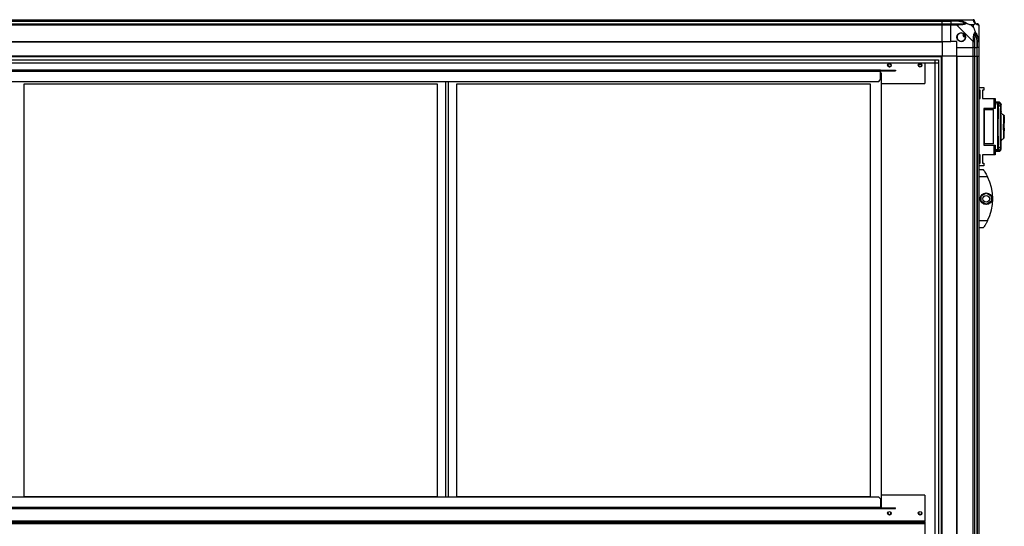
# Model space of a CAD drawing. Units: millimetres. Extents: x 599 to 14535, y 597 to 10390.
# Drawn here: x 9394 to 10741, y 6175 to 6868 of the extents above; entities that cross this region are included whole.
import ezdxf

# ---------------------------------------------------------------- set-up
doc = ezdxf.new("R2010")
doc.units = ezdxf.units.MM

msp = doc.modelspace()

# ---------------------------------------------------------------- linework, layer by layer
at = {"linetype": 'Continuous', "lineweight": 25}
for p, q in [((8115.6, 6868.4), (10655.6, 6868.4)), ((10655.6, 6868.4), (10655.6, 6866.4)), ((10655.6, 6868.4), (10667.6, 6868.4)), ((10667.6, 6868.4), (10675.7, 6868.4)), ((10667.6, 6866.4), (10667.6, 6868.4)), ((10675.7, 6868.4), (10697.9, 6868.4)), ((10655.6, 6866.4), (8115.6, 6866.4)), ((8115.6, 6866.2), (10655.6, 6866.2)), ((8115.6, 6862.7), (10655.6, 6862.7)), ((10655.6, 6860.7), (8115.6, 6860.7)), ((10655.6, 6866.2), (10655.6, 6866.4)), ((10667.6, 6866.4), (10655.6, 6866.4)), ((10655.6, 6862.7), (10655.6, 6866.2)), ((10655.6, 6866.2), (10667.6, 6866.2)), ((10655.6, 6862.7), (10655.6, 6860.7)), ((10655.6, 6862.7), (10667.6, 6862.7)), ((10655.6, 6838.4), (10655.6, 6860.7)), ((10667.6, 6860.7), (10655.6, 6860.7)), ((10675.7, 6866.4), (10667.6, 6866.4)), ((10667.6, 6866.4), (10667.6, 6866.2)), ((10677.4, 6866.2), (10667.6, 6866.2)), ((10667.6, 6866.2), (10667.6, 6862.7)), ((10667.6, 6862.7), (10675.7, 6862.7)), ((10667.6, 6860.7), (10667.6, 6862.7)), ((10675.7, 6860.7), (10667.6, 6860.7)), ((10667.6, 6838.4), (10667.6, 6860.7)), ((10697.9, 6838.5), (10675.7, 6860.7)), ((10698.4, 6861.2), (10694.7, 6861.2)), ((10694.7, 6861.2), (10698.4, 6857.5)), ((10698.4, 6857.5), (10698.4, 6861.2)), ((10705.6, 6860.7), (10705.6, 6838.5)), ((10685.9, 6848.4), (10683.8, 6847.2)), ((10683.8, 6847.2), (10685.1, 6845.1)), ((10685.1, 6845.1), (10687.2, 6846.3)), ((8115.6, 6838.4), (10655.6, 6838.4)), ((8115.6, 6838.1), (10655.6, 6838.1)), ((10655.6, 6838.4), (10655.6, 6838.1)), ((10655.6, 6838.4), (10667.6, 6838.4)), ((10655.6, 6838.1), (10655.6, 6818.4)), ((10675.6, 6838.4), (10667.6, 6838.4)), ((10675.6, 6830.4), (10675.6, 6838.4)), ((10675.6, 6830.4), (10697.9, 6830.4)), ((10675.6, 6818.4), (10675.6, 6830.4)), ((10697.9, 6830.4), (10697.9, 6838.5)), ((10699.9, 6830.4), (10697.9, 6830.4)), ((10697.9, 6818.4), (10697.9, 6830.4)), ((10699.9, 6838.5), (10699.9, 6830.4)), ((10699.9, 6830.4), (10703.4, 6830.4)), ((10699.9, 6830.4), (10699.9, 6818.4)), ((10703.4, 6840.2), (10703.4, 6830.4)), ((10703.4, 6830.4), (10703.6, 6830.4)), ((10703.4, 6818.4), (10703.4, 6830.4)), ((10703.6, 6830.4), (10703.6, 6838.5)), ((10705.6, 6830.4), (10703.6, 6830.4)), ((10703.6, 6818.4), (10703.6, 6830.4)), ((10705.6, 6838.5), (10705.6, 6830.4)), ((10705.6, 6830.4), (10705.6, 6818.4)), ((10655.6, 6818.4), (8115.6, 6818.4)), ((10655.6, 6817.4), (8115.6, 6817.4)), ((8120.6, 6813.5), (10650.6, 6813.5)), ((10645.9, 5543.4), (10645.9, 6813.5)), ((10650.6, 6813.5), (10650.6, 5543.4)), ((10654.6, 5543.3), (10654.6, 6818.4)), ((10655.6, 5523.4), (10655.6, 6818.4)), ((10675.3, 6818.4), (10655.6, 6818.4)), ((10675.3, 6818.4), (10675.3, 5522.4)), ((10675.6, 6818.4), (10675.3, 6818.4)), ((10675.6, 6818.4), (10675.6, 4168.4)), ((10675.6, 6818.4), (10697.9, 6818.4)), ((10697.9, 4168.4), (10697.9, 6818.4)), ((10697.9, 6818.4), (10699.9, 6818.4)), ((10699.9, 6818.4), (10699.9, 4168.4)), ((10699.9, 6818.4), (10703.4, 6818.4)), ((10703.4, 6818.4), (10703.4, 4168.4)), ((10703.4, 6818.4), (10703.6, 6818.4)), ((10703.6, 4168.4), (10703.6, 6818.4)), ((10703.6, 6818.4), (10705.6, 6818.4)), ((10705.6, 6818.4), (10705.6, 4168.4)), ((10650.6, 6808.7), (8120.6, 6808.7)), ((10645.8, 6808.7), (8125.4, 6808.7)), ((10631.6, 6808.7), (10631.6, 6781.3)), ((10645.8, 5543.4), (10645.8, 6808.7)), ((10571.4, 6799.5), (8199.9, 6799.5)), ((10571.4, 6797.7), (8199.9, 6797.7)), ((10571.4, 6797.7), (10571.4, 6799.5)), ((10571.4, 6799.5), (10589, 6799.5)), ((10571.4, 6798.5), (10589, 6798.5)), ((10571.4, 6786.4), (10571.4, 6797.7)), ((10571.4, 6795.5), (10571.9, 6795.5)), ((10571.9, 6795.5), (10571.9, 6200.5)), ((10589, 6799.5), (10589, 6798.5)), ((10589, 6799.5), (10591.9, 6799.5)), ((10589, 6798.5), (10591.9, 6798.5)), ((10591.9, 6799.5), (10591.9, 6798.5)), ((10568.5, 6783.5), (8202.7, 6783.5)), ((9399.9, 6780.5), (9964.9, 6780.5)), ((9399.9, 6215.5), (9399.9, 6780.5)), ((9964.9, 6780.5), (9964.9, 6215.5)), ((9976.9, 6215.4), (9976.9, 6783.5)), ((9979.9, 6783.5), (9979.9, 6215.4)), ((9991.9, 6780.5), (10556.9, 6780.5)), ((9991.9, 6215.5), (9991.9, 6780.5)), ((10556.9, 6780.5), (10556.9, 6215.5)), ((10568.5, 6783.5), (10571.4, 6786.4)), ((10571.9, 6781.3), (10631.6, 6781.3)), ((10705.6, 6775.6), (10712.4, 6775.6)), ((10712.4, 6775.6), (10712.4, 6771.9)), ((10707.4, 6771.9), (10705.6, 6771.9)), ((10707.4, 6768.9), (10705.6, 6768.9)), ((10707.4, 6768.6), (10705.6, 6768.6)), ((10705.6, 6765.2), (10707.4, 6765.2)), ((10707.4, 6762.6), (10705.6, 6762.6)), ((10707.4, 6761.1), (10705.6, 6761.1)), ((10705.6, 6760.6), (10707.4, 6760.6)), ((10707.4, 6760.6), (10707.4, 6771.9)), ((10712.4, 6771.9), (10710.6, 6771.9)), ((10710.6, 6771.9), (10710.6, 6760.6)), ((10710.6, 6760.6), (10712.4, 6760.6)), ((10712.4, 6760.6), (10712.4, 6760.5)), ((10712.4, 6760.5), (10726.8, 6760.5)), ((10726.8, 6747.1), (10726.8, 6760.5)), ((10726.8, 6760.5), (10727.8, 6760.5)), ((10727.8, 6760.5), (10727.8, 6747.1)), ((10712.4, 6747.1), (10712.4, 6696.7)), ((10726.8, 6747.1), (10712.4, 6747.1)), ((10727.8, 6747.1), (10726.8, 6747.1)), ((10733.3, 6755.5), (10727.8, 6755.8)), ((10732.6, 6754.9), (10727.8, 6755.1)), ((10727.8, 6753.6), (10731.1, 6753.4)), ((10731.1, 6750.9), (10732.3, 6750.8)), ((10731.1, 6750.9), (10731.1, 6693)), ((10732.6, 6754.9), (10732.8, 6754.8)), ((10733.2, 6755.5), (10733.2, 6755.5)), ((10736, 6752.1), (10736, 6752.2)), ((10736, 6752.2), (10736, 6752.1)), ((10736.1, 6742.5), (10736.1, 6752.1)), ((10712.4, 6745.4), (10712.8, 6745.4)), ((10712.8, 6745.4), (10712.8, 6698.4)), ((10712.8, 6745.4), (10725.8, 6745.4)), ((10725.8, 6698.4), (10725.8, 6745.4)), ((10735.2, 6737.9), (10735.7, 6737.9)), ((10735.2, 6706.9), (10735.2, 6736.9)), ((10735.2, 6736.9), (10735.2, 6706.9)), ((10735.7, 6736.9), (10735.2, 6736.9)), ((10735.7, 6736.9), (10735.7, 6706.9)), ((10739.8, 6734.6), (10739.8, 6736.3)), ((10740.5, 6736.1), (10740.1, 6736.1)), ((10740.5, 6735), (10740.1, 6735)), ((10740.5, 6735), (10740.5, 6736.1)), ((10740.5, 6735), (10740.5, 6732.1)), ((10739.6, 6725.9), (10739.6, 6725.4)), ((10739.6, 6718.4), (10739.6, 6725.4)), ((10739.6, 6724.9), (10740.1, 6724.9)), ((10740.5, 6732.1), (10740.1, 6732.1)), ((10740.5, 6732), (10740.1, 6732)), ((10740.5, 6726.9), (10740.1, 6726.9)), ((10740.1, 6723.3), (10740.5, 6723.3)), ((10740.1, 6719.9), (10740.5, 6719.9)), ((10740.5, 6732.1), (10740.5, 6732)), ((10740.5, 6732), (10740.5, 6726.9)), ((10740.5, 6723.3), (10740.5, 6726.9)), ((10740.5, 6719.9), (10740.5, 6723.3)), ((10740.5, 6719.9), (10740.5, 6716.1)), ((10735.2, 6706.9), (10735.7, 6706.9)), ((10735.7, 6705.9), (10735.2, 6705.9)), ((10740.1, 6718.9), (10739.6, 6718.9)), ((10739.6, 6717.9), (10739.6, 6718.4)), ((10739.8, 6706.8), (10739.8, 6707.6)), ((10739.9, 6707.6), (10739.9, 6707.7)), ((10740.5, 6716.1), (10740.1, 6716.1)), ((10740.1, 6712.9), (10740.5, 6712.9)), ((10740.1, 6710.1), (10740.5, 6710.1)), ((10740.5, 6709.6), (10740.1, 6709.6)), ((10740.1, 6707.7), (10740.5, 6707.7)), ((10740.5, 6712.9), (10740.5, 6716.1)), ((10740.5, 6710.1), (10740.5, 6712.9)), ((10740.5, 6709.6), (10740.5, 6710.1)), ((10740.5, 6707.7), (10740.5, 6709.6)), ((10712.8, 6698.4), (10712.4, 6698.4)), ((10712.4, 6696.7), (10726.8, 6696.7)), ((10725.8, 6698.4), (10712.8, 6698.4)), ((10726.8, 6683.4), (10726.8, 6696.7)), ((10726.8, 6696.7), (10727.8, 6696.7)), ((10727.8, 6696.7), (10727.8, 6683.4)), ((10732.3, 6693.1), (10731.1, 6693)), ((10736.1, 6691.7), (10736.1, 6701.3)), ((10707.4, 6683.3), (10705.6, 6683.3)), ((10705.6, 6682.8), (10707.4, 6682.8)), ((10705.6, 6681.3), (10707.4, 6681.3)), ((10707.4, 6672), (10707.4, 6683.3)), ((10712.4, 6683.3), (10710.6, 6683.3)), ((10710.6, 6683.3), (10710.6, 6672)), ((10726.8, 6683.4), (10712.4, 6683.4)), ((10712.4, 6683.4), (10712.4, 6683.3)), ((10727.8, 6683.4), (10726.8, 6683.4)), ((10731.1, 6690.5), (10727.8, 6690.3)), ((10732.6, 6689), (10727.8, 6688.7)), ((10727.8, 6688.1), (10733.3, 6688.4)), ((10732.5, 6689), (10731.1, 6688.9)), ((10732.5, 6689.1), (10732.5, 6689)), ((10732.8, 6689.1), (10732.6, 6689)), ((10733.2, 6688.4), (10733.2, 6688.4)), ((10736, 6691.7), (10736, 6691.7)), ((10736, 6691.7), (10736, 6691.7)), ((10707.4, 6678.7), (10705.6, 6678.7)), ((10707.4, 6675.3), (10705.6, 6675.3)), ((10705.6, 6674.9), (10707.4, 6674.9)), ((10705.6, 6672), (10707.4, 6672)), ((10712.4, 6668.3), (10705.6, 6668.3)), ((10710.6, 6672), (10712.4, 6672)), ((10712.4, 6672), (10712.4, 6668.3)), ((10705.6, 6663.4), (10711.6, 6663.4)), ((10717.6, 6653.4), (10705.6, 6653.4)), ((10708.9, 6627.4), (10715.7, 6631.3)), ((10708.9, 6619.5), (10708.9, 6627.4)), ((10715.7, 6631.3), (10722.5, 6627.4)), ((10722.5, 6627.4), (10722.5, 6619.5)), ((10715.7, 6615.6), (10708.9, 6619.5)), ((10722.5, 6619.5), (10715.7, 6615.6)), ((10705.6, 6593.4), (10717.6, 6593.4)), ((10714.3, 6587.4), (10714.3, 6587.4)), ((10711.6, 6583.4), (10705.6, 6583.4)), ((8202.7, 6215.4), (10568.5, 6215.4)), ((9964.9, 6215.5), (9399.9, 6215.5)), ((10556.9, 6215.5), (9991.9, 6215.5)), ((10571.4, 6212.6), (10568.5, 6215.4)), ((10571.4, 6212.6), (10571.4, 6201.2)), ((10631.6, 6217.6), (10571.9, 6217.6)), ((10631.6, 6217.6), (10631.6, 6182.2)), ((8199.9, 6201.2), (10571.4, 6201.2)), ((8199.9, 6199.4), (10571.4, 6199.4)), ((10571.4, 6201.2), (10571.4, 6199.4)), ((10571.9, 6200.5), (10571.4, 6200.5)), ((10571.4, 6200.4), (10589, 6200.4)), ((10571.4, 6199.4), (10589, 6199.4)), ((10589, 6199.4), (10589, 6200.4)), ((10589, 6200.4), (10591.9, 6200.4)), ((10589, 6199.4), (10591.9, 6199.4)), ((10591.9, 6199.4), (10591.9, 6200.4)), ((10631.6, 6182.2), (8139.6, 6182.2)), ((10628.8, 6181.4), (8142.4, 6181.4)), ((8142.4, 6181), (10628.8, 6181)), ((10628.8, 6181.4), (10628.8, 6180.4)), ((10628.8, 6181.4), (10631.6, 6181.4)), ((10628.8, 6180), (10628.8, 6181)), ((10628.8, 6181), (10631.6, 6181)), ((10631.6, 6181.4), (10631.6, 6182.2)), ((10631.6, 6181.4), (10631.6, 6180.4)), ((10631.6, 6180), (10631.6, 6181)), ((8139.6, 6179.2), (10631.6, 6179.2)), ((10628.8, 6180.4), (8142.4, 6180.4)), ((8142.4, 6180), (10628.8, 6180)), ((10628.8, 6180.4), (10631.6, 6180.4)), ((10628.8, 6180), (10631.6, 6180)), ((10631.6, 6180), (10631.6, 6179.2)), ((10631.6, 6179.2), (10631.6, 6143.8))]:
    msp.add_line(p, q, dxfattribs=at)
at = {"linetype": 'Continuous', "lineweight": 25, "flags": 128}
for points in [[(10677.8, 6868.1), (10677.8, 6868), (10677.7, 6867.9), (10677.7, 6867.7), (10677.6, 6867.4), (10677.6, 6867.1), (10677.5, 6866.8), (10677.4, 6866.5), (10677.4, 6866.2)], [(10703.4, 6840.2), (10703.7, 6840.3), (10704, 6840.3), (10704.3, 6840.4), (10704.6, 6840.5), (10704.8, 6840.5), (10705, 6840.5), (10705.2, 6840.6), (10705.3, 6840.6)], [(10581.4, 6805.6), (10582.7, 6804.9), (10584, 6804)], [(10584, 6804), (10582.7, 6804.9), (10581.4, 6805.6)], [(10583.3, 6803.9), (10582.6, 6804.4), (10581.7, 6804.9)], [(10732.5, 6754.8), (10731.8, 6754.9), (10731.1, 6754.9)]]:
    msp.add_lwpolyline(points, dxfattribs=at)
at = {"linetype": 'Continuous', "lineweight": 25}
for centre, radius in [((10681.6, 6844.4), 5.88), ((10583.4, 6806), 2.5), ((10583.4, 6806), 2.1), ((10625.4, 6806), 2.5), ((10625.4, 6806), 2.1), ((10715.7, 6623.4), 8), ((10715.7, 6623.4), 4.55), ((10583.4, 6192.9), 2.5), ((10625.4, 6192.9), 2.5)]:
    msp.add_circle(centre, radius, dxfattribs=at)
for centre, radius, start, end in [((10697.9, 6866.2), 1.97, 0.4423, 79.3608), ((10675.6, 6861.4), 2.19, 351.5586, 35.9985), ((10703.4, 6866.2), 3.5, 205.6402, 225.8133), ((10703.3, 6860.7), 1.97, 10.6417, 89.558), ((10681.6, 6844.4), 5.85, 42.9232, 18.2476), ((10681.6, 6844.4), 4.5, 14.4578, 46.713), ((10681.6, 6844.4), 5.57, 17.6287, 43.5422), ((10681.6, 6844.4), 5.5, 17.4489, 43.722), ((10698.6, 6838.4), 2.19, 54.0018, 98.4412), ((10623.9, 6789.8), 17, 77.6458, 91.3005), ((10623.9, 6789.8), 17.5, 78.6055, 90.3408), ((10732.6, 6748.1), 2.71, 19.7373, 96.1526), ((10732.4, 6751.8), 3, 0.1927, 65.3281), ((10732.6, 6695.8), 2.71, 263.8532, 340.2586), ((10732.4, 6692), 3, 294.672, 359.8083), ((10656.6, 6623.4), 68, 333.837, 26.163), ((10583.4, 6193.5), 2.1, 144.0343, 270), ((10583.4, 6193.5), 2.1, 270, 35.9657), ((10625.4, 6193.5), 2.1, 144.0343, 270), ((10625.4, 6193.5), 2.1, 270, 35.9657)]:
    msp.add_arc(centre, radius, start, end, dxfattribs=at)
for points, knots in [([(10675.7, 6868.4), (10675.7, 6868.4), (10675.7, 6868.4), (10676.2, 6868.4), (10676.8, 6868.3), (10677.4, 6868.2), (10677.8, 6868.1)], [0, 0, 0, 0, 0.000034, 0.201646, 0.518771, 1, 1, 1, 1]), ([(10675.7, 6868.4), (10675.7, 6868.4), (10675.7, 6868.3), (10675.7, 6867.9), (10675.7, 6867.2), (10675.7, 6866.7), (10675.7, 6866.4)], [0, 0, 0, 0, 0.250005, 0.500011, 0.749991, 1, 1, 1, 1]), ([(10677.8, 6868.1), (10678.8, 6867.8), (10680.9, 6867.3), (10683.9, 6866.2), (10686.3, 6865.2), (10687.8, 6864.2), (10688.3, 6863.8), (10688.6, 6863.5)], [0, 0, 0, 0, 0.264206, 0.528205, 0.790076, 0.89286, 1, 1, 1, 1]), ([(10698.2, 6868.1), (10698.2, 6868.2), (10698.2, 6868.3), (10698, 6868.4), (10697.9, 6868.4), (10697.9, 6868.4), (10697.9, 6868.4)], [0, 0, 0, 0, 0.586089, 0.873973, 0.99997, 1, 1, 1, 1]), ([(10699.9, 6866.4), (10699.8, 6866.7), (10699.8, 6867.2), (10699.3, 6867.9), (10698.6, 6868.3), (10698.1, 6868.4), (10697.9, 6868.4)], [0, 0, 0, 0, 0.250006, 0.499995, 0.749999, 1, 1, 1, 1]), ([(10700.7, 6863.5), (10700.7, 6863.5), (10700.4, 6863.8), (10699.9, 6864.3), (10699.2, 6865.2), (10698.7, 6866.2), (10698.4, 6867.3), (10698.3, 6867.8), (10698.2, 6868.1)], [0, 0, 0, 0, 0.0019093, 0.1071663, 0.2099451, 0.4718098, 0.7358024, 1, 1, 1, 1]), ([(10677.4, 6866.2), (10677.1, 6866.2), (10676.5, 6866.4), (10675.9, 6866.4), (10675.7, 6866.4)], [0, 0, 0, 0, 0.544423, 1, 1, 1, 1]), ([(10675.7, 6862.7), (10675.7, 6862.6), (10675.7, 6862.6), (10675.7, 6862.1), (10675.7, 6861.5), (10675.7, 6860.9), (10675.7, 6860.7)], [0, 0, 0, 0, 0.250005, 0.500011, 0.749991, 1, 1, 1, 1]), ([(10675.7, 6862.7), (10675.9, 6862.7), (10676.5, 6862.7), (10677.1, 6862.7), (10677.4, 6862.7)], [0, 0, 0, 0, 0.455577, 1, 1, 1, 1]), ([(10677.8, 6861.1), (10677.4, 6861), (10676.7, 6860.9), (10676, 6860.9), (10675.7, 6860.7), (10675.7, 6860.7), (10675.7, 6860.7)], [0, 0, 0, 0, 0.586101, 0.87399, 0.99998, 1, 1, 1, 1]), ([(10687.3, 6863.7), (10687.2, 6863.8), (10686.8, 6864), (10685.5, 6864.4), (10682.3, 6865.4), (10679.4, 6865.8), (10677.4, 6866.2)], [0, 0, 0, 0, 0.038408, 0.140182, 0.419076, 1, 1, 1, 1]), ([(10677.4, 6862.7), (10679.4, 6862.7), (10682.3, 6862.7), (10685.5, 6863.1), (10686.8, 6863.5), (10687.2, 6863.6), (10687.3, 6863.7)], [0, 0, 0, 0, 0.580922, 0.859817, 0.961592, 1, 1, 1, 1]), ([(10688.6, 6863.5), (10688.6, 6863.5), (10688.4, 6863.2), (10687.8, 6862.8), (10686.3, 6862), (10683.9, 6861.5), (10680.9, 6861.3), (10678.8, 6861.1), (10677.8, 6861.1)], [0, 0, 0, 0, 0.001913, 0.107171, 0.209951, 0.471812, 0.735803, 1, 1, 1, 1]), ([(10688.6, 6863.5), (10688.3, 6863.6), (10687.9, 6863.7), (10687.5, 6863.7), (10687.4, 6863.7), (10687.3, 6863.7)], [0, 0, 0, 0, 0.6477682, 0.9936034, 1, 1, 1, 1]), ([(10688.6, 6863.5), (10689.3, 6863.3), (10690.8, 6862.8), (10692.9, 6862.1), (10694.2, 6861.5), (10694.7, 6861.2)], [0, 0, 0, 0, 0.336101, 0.724939, 1, 1, 1, 1]), ([(10698.4, 6861.2), (10698.6, 6861.4), (10698.9, 6861.7), (10699.4, 6862.2), (10699.8, 6862.7), (10700.3, 6863.1), (10700.6, 6863.4), (10700.7, 6863.5)], [0, 0, 0, 0, 0.151095, 0.353322, 0.601547, 0.787208, 1, 1, 1, 1]), ([(10698.4, 6857.5), (10698.6, 6857.2), (10698.9, 6856.6), (10699.4, 6855.3), (10699.8, 6854), (10700.3, 6852.7), (10700.6, 6851.8), (10700.7, 6851.4)], [0, 0, 0, 0, 0.151102, 0.353326, 0.601544, 0.787206, 1, 1, 1, 1]), ([(10699.9, 6866.4), (10699.9, 6866.4), (10699.9, 6866.4), (10699.9, 6866.2), (10699.9, 6866.2)], [0, 0, 0, 0, 0.455596, 1, 1, 1, 1]), ([(10699.9, 6866.2), (10699.9, 6865.8), (10699.9, 6865.4), (10700.3, 6864.4), (10700.6, 6864), (10700.8, 6863.8), (10700.9, 6863.7)], [0, 0, 0, 0, 0.580922, 0.859815, 0.961592, 1, 1, 1, 1]), ([(10700.7, 6863.5), (10700.8, 6863.6), (10700.9, 6863.7), (10700.9, 6863.7), (10700.9, 6863.7), (10700.9, 6863.7)], [0, 0, 0, 0, 0.647764, 0.993615, 1, 1, 1, 1]), ([(10705.3, 6861.1), (10705, 6861.1), (10704.5, 6861.3), (10703.4, 6861.5), (10702.4, 6862), (10701.4, 6862.7), (10701, 6863.3), (10700.7, 6863.5)], [0, 0, 0, 0, 0.2642059, 0.5282078, 0.790081, 0.8928628, 1, 1, 1, 1]), ([(10700.9, 6863.7), (10700.9, 6863.6), (10701.1, 6863.5), (10701.6, 6863.1), (10702.5, 6862.7), (10703, 6862.7), (10703.4, 6862.7)], [0, 0, 0, 0, 0.038407, 0.140185, 0.419079, 1, 1, 1, 1]), ([(10703.4, 6862.7), (10703.4, 6862.7), (10703.5, 6862.7), (10703.6, 6862.7), (10703.6, 6862.7)], [0, 0, 0, 0, 0.544405, 1, 1, 1, 1]), ([(10705.6, 6860.7), (10705.6, 6860.9), (10705.5, 6861.5), (10705, 6862.1), (10704.4, 6862.6), (10703.9, 6862.6), (10703.6, 6862.7)], [0, 0, 0, 0, 0.2500065, 0.4999955, 0.7500009, 1, 1, 1, 1]), ([(10705.6, 6860.7), (10705.6, 6860.7), (10705.6, 6860.7), (10705.6, 6860.9), (10705.5, 6861), (10705.3, 6861), (10705.3, 6861.1)], [0, 0, 0, 0, 0.000027, 0.201658, 0.51878, 1, 1, 1, 1]), ([(10697.9, 6838.5), (10697.9, 6838.5), (10697.9, 6838.6), (10698.1, 6839), (10698.2, 6839.7), (10698.2, 6840.3), (10698.2, 6840.6)], [0, 0, 0, 0, 0.00003, 0.201658, 0.518783, 1, 1, 1, 1]), ([(10698.2, 6840.6), (10698.3, 6841.6), (10698.4, 6843.7), (10698.7, 6846.8), (10699.2, 6849.1), (10699.9, 6850.6), (10700.4, 6851.1), (10700.7, 6851.4)], [0, 0, 0, 0, 0.264206, 0.528203, 0.790074, 0.892856, 1, 1, 1, 1]), ([(10700.9, 6850.2), (10700.8, 6850.1), (10700.6, 6849.7), (10700.3, 6848.3), (10699.9, 6845.1), (10699.9, 6842.2), (10699.9, 6840.2)], [0, 0, 0, 0, 0.038409, 0.140181, 0.419077, 1, 1, 1, 1]), ([(10700.7, 6851.4), (10700.7, 6851.4), (10701, 6851.2), (10701.4, 6850.6), (10702.4, 6849.1), (10703.4, 6846.8), (10704.5, 6843.7), (10705, 6841.6), (10705.3, 6840.6)], [0, 0, 0, 0, 0.001911, 0.107171, 0.20995, 0.471813, 0.735802, 1, 1, 1, 1]), ([(10700.9, 6850.2), (10700.9, 6850.2), (10700.9, 6850.3), (10700.9, 6850.7), (10700.8, 6851.1), (10700.7, 6851.4)], [0, 0, 0, 0, 0.006432, 0.352223, 1, 1, 1, 1]), ([(10703.4, 6840.2), (10703, 6842.2), (10702.5, 6845.1), (10701.6, 6848.3), (10701.1, 6849.7), (10700.9, 6850.1), (10700.9, 6850.2)], [0, 0, 0, 0, 0.5809248, 0.8598207, 0.9615927, 1, 1, 1, 1]), ([(10705.3, 6840.6), (10705.4, 6840.2), (10705.5, 6839.5), (10705.6, 6838.8), (10705.6, 6838.5), (10705.6, 6838.5), (10705.6, 6838.5)], [0, 0, 0, 0, 0.586086, 0.873997, 0.999962, 1, 1, 1, 1]), ([(10697.9, 6838.5), (10698.1, 6838.5), (10698.6, 6838.5), (10699.3, 6838.5), (10699.8, 6838.5), (10699.8, 6838.5), (10699.9, 6838.5)], [0, 0, 0, 0, 0.250003, 0.499993, 0.749996, 1, 1, 1, 1]), ([(10699.9, 6840.2), (10699.9, 6839.9), (10699.9, 6839.3), (10699.9, 6838.7), (10699.9, 6838.5)], [0, 0, 0, 0, 0.544438, 1, 1, 1, 1]), ([(10703.6, 6838.5), (10703.6, 6838.7), (10703.5, 6839.3), (10703.4, 6839.9), (10703.4, 6840.2)], [0, 0, 0, 0, 0.4555612, 1, 1, 1, 1]), ([(10703.6, 6838.5), (10703.9, 6838.5), (10704.4, 6838.5), (10705, 6838.5), (10705.5, 6838.5), (10705.6, 6838.5), (10705.6, 6838.5)], [0, 0, 0, 0, 0.250001, 0.499993, 0.749996, 1, 1, 1, 1]), ([(10731.1, 6754.9), (10731.1, 6754.8), (10731.1, 6754.6), (10731.1, 6753.2), (10731.1, 6751.6), (10731.1, 6750.9)], [0, 0, 0, 0, 0.333656, 0.667321, 1, 1, 1, 1]), ([(10732.3, 6750.8), (10732.2, 6749.2), (10732.1, 6746.3), (10732, 6741.6), (10731.9, 6737.3), (10731.9, 6733.3), (10731.8, 6729.5), (10731.8, 6725.7), (10731.8, 6720.6), (10731.8, 6714.2), (10731.9, 6708.1), (10732, 6703.4), (10732.1, 6700), (10732.2, 6696.5), (10732.3, 6694.2), (10732.3, 6693.1)], [0, 0, 0, 0, 0.091424, 0.175034, 0.250824, 0.314852, 0.377834, 0.439771, 0.500661, 0.623351, 0.750251, 0.806128, 0.86638, 0.931005, 1, 1, 1, 1]), ([(10732.5, 6754.8), (10732.5, 6754.8), (10732.5, 6754.7), (10732.4, 6753.8), (10732.4, 6752.6), (10732.3, 6751.4), (10732.3, 6750.8)], [0, 0, 0, 0, 0.2497658, 0.4996672, 0.7486992, 1, 1, 1, 1]), ([(10733, 6754.8), (10732.9, 6754.8), (10732.8, 6754.8), (10732.6, 6754.8), (10732.5, 6754.8)], [0, 0, 0, 0, 0.387779, 1, 1, 1, 1]), ([(10733.2, 6755.5), (10733.2, 6755.5), (10733.1, 6755.7), (10732.8, 6755.3), (10732.6, 6754.9)], [0, 0, 0, 0, 0.034864, 1, 1, 1, 1]), ([(10733, 6754.8), (10733.1, 6754.7), (10733.3, 6754.7), (10733.5, 6754.6), (10733.6, 6754.5)], [0, 0, 0, 0, 0.31312, 1, 1, 1, 1]), ([(10736.1, 6752.3), (10736.1, 6752.6), (10736, 6753.2), (10735.6, 6754.3), (10734.6, 6755.2), (10733.6, 6755.4), (10733.2, 6755.5)], [0, 0, 0, 0, 0.278006, 0.537586, 0.779085, 1, 1, 1, 1]), ([(10735.1, 6749), (10735.1, 6747), (10734.9, 6743), (10734.8, 6736.2), (10734.7, 6729.2), (10734.6, 6721.9), (10734.7, 6714.6), (10734.8, 6707.6), (10734.9, 6700.9), (10735.1, 6696.8), (10735.1, 6694.8)], [0, 0, 0, 0, 0.125316, 0.250821, 0.375329, 0.500591, 0.625188, 0.750313, 0.875061, 1, 1, 1, 1]), ([(10735.4, 6751.8), (10735.3, 6751.8), (10735.3, 6751.6), (10735.2, 6751), (10735.2, 6750.2), (10735.1, 6749.4), (10735.1, 6749)], [0, 0, 0, 0, 0.249417, 0.49962, 0.748732, 1, 1, 1, 1]), ([(10736, 6752.2), (10736, 6752.3), (10736.1, 6752.8), (10735.6, 6752.2), (10735.4, 6751.8)], [0, 0, 0, 0, 0.383364, 1, 1, 1, 1]), ([(10735.2, 6736.9), (10735.2, 6737), (10735.2, 6737.3), (10735.2, 6737.6), (10735.2, 6737.8), (10735.2, 6737.9), (10735.2, 6737.9), (10735.2, 6737.9)], [0, 0, 0, 0, 0.214375, 0.428798, 0.643265, 0.858021, 1, 1, 1, 1]), ([(10735.7, 6737.9), (10735.7, 6737.9), (10735.7, 6737.9), (10735.7, 6737.7), (10735.7, 6737.5), (10735.7, 6737.2), (10735.7, 6737), (10735.7, 6736.9)], [0, 0, 0, 0, 0.2148329, 0.4296429, 0.6444611, 0.85915, 1, 1, 1, 1]), ([(10736.1, 6701.3), (10736.1, 6701.2), (10736.1, 6700.9), (10736.1, 6701.4), (10736, 6702.6), (10736, 6704.7), (10735.9, 6707.4), (10735.8, 6710.6), (10735.8, 6714.3), (10735.8, 6718.3), (10735.8, 6722.5), (10735.8, 6726.6), (10735.8, 6730.5), (10735.9, 6734.1), (10735.9, 6737.3), (10736, 6739.8), (10736, 6741.6), (10736.1, 6742.7), (10736.1, 6743), (10736.1, 6742.6), (10736.1, 6742.5)], [0, 0, 0, 0, 0.045969, 0.103774, 0.161257, 0.219008, 0.276667, 0.334232, 0.392025, 0.449501, 0.507447, 0.565308, 0.622846, 0.680535, 0.738261, 0.795758, 0.853563, 0.91104, 0.96879, 1, 1, 1, 1]), ([(10739.5, 6738.1), (10739, 6738.3), (10738, 6738.7), (10736.9, 6739.9), (10736.2, 6741.2), (10736.1, 6742.1), (10736.1, 6742.6)], [0, 0, 0, 0, 0.244866, 0.499545, 0.754249, 1, 1, 1, 1]), ([(10739.4, 6738.1), (10739.4, 6738.1), (10739.4, 6738.2), (10739.4, 6737.7), (10739.4, 6736.7), (10739.4, 6735.1), (10739.4, 6732.9), (10739.4, 6730.4), (10739.4, 6728.1), (10739.4, 6726.4), (10739.4, 6725.4), (10739.4, 6724.3), (10739.4, 6723.3), (10739.4, 6722.4), (10739.4, 6721.9), (10739.4, 6721.7)], [0, 0, 0, 0, 0.023046, 0.147584, 0.27287, 0.397532, 0.522648, 0.647609, 0.772182, 0.813634, 0.85536, 0.896926, 0.949308, 0.972147, 1, 1, 1, 1]), ([(10739.9, 6737.8), (10739.9, 6737.7), (10739.9, 6737.7), (10739.9, 6737), (10739.9, 6736), (10739.9, 6734.5), (10739.9, 6732.8), (10739.9, 6730.8), (10739.9, 6728.7), (10739.9, 6725.8), (10739.9, 6722.2), (10740, 6718.1), (10740, 6714.5), (10740, 6712.1), (10740, 6711), (10740, 6710.6)], [0, 0, 0, 0, 0.063548, 0.137159, 0.209007, 0.278981, 0.347116, 0.413196, 0.477544, 0.539534, 0.657452, 0.766984, 0.867628, 0.95881, 1, 1, 1, 1]), ([(10740, 6734.7), (10740, 6734.6), (10740, 6733.9), (10740, 6732.1), (10740, 6729.3), (10740, 6725.7), (10739.9, 6721.6), (10739.9, 6718), (10739.9, 6715.1), (10739.9, 6713), (10739.9, 6711), (10739.9, 6709.3), (10739.9, 6707.9), (10739.9, 6706.8), (10739.9, 6706.2), (10739.9, 6706.1), (10739.9, 6706.1)], [0, 0, 0, 0, 0.022067, 0.099066, 0.185238, 0.279676, 0.382529, 0.493525, 0.552092, 0.612532, 0.674704, 0.738923, 0.804643, 0.87239, 0.941569, 1, 1, 1, 1]), ([(10740.1, 6735), (10740.1, 6735.3), (10740.1, 6736.2), (10740.1, 6736.9), (10740.1, 6737.3), (10740.1, 6737), (10740.1, 6736.4), (10740.1, 6736.1)], [0, 0, 0, 0, 0.1383491, 0.3538343, 0.5690939, 0.785137, 1, 1, 1, 1]), ([(10740.1, 6725.1), (10740.1, 6725.9), (10740.1, 6727.7), (10740.1, 6730.2), (10740.1, 6732.6), (10740.1, 6733.8), (10740.1, 6734.4)], [0, 0, 0, 0, 0.214329, 0.47679, 0.740617, 1, 1, 1, 1]), ([(10739.4, 6721.7), (10739.4, 6721.7), (10739.4, 6721.5), (10739.4, 6721.1), (10739.4, 6720.2), (10739.4, 6718.8), (10739.4, 6716.8), (10739.4, 6714.5), (10739.4, 6712), (10739.4, 6709.9), (10739.4, 6708.2), (10739.4, 6707), (10739.4, 6706.2), (10739.4, 6705.8), (10739.4, 6705.8), (10739.4, 6705.8)], [0, 0, 0, 0, 0.005385, 0.0160824, 0.0535581, 0.1152239, 0.1770777, 0.2982847, 0.4149995, 0.5282924, 0.636893, 0.7421455, 0.8427271, 0.9398255, 1, 1, 1, 1]), ([(10740.1, 6706.7), (10740.1, 6706.7), (10740.1, 6706.6), (10740.1, 6706.9), (10740.1, 6707.7), (10740.1, 6709.1), (10740.1, 6711), (10740.1, 6713.3), (10740.1, 6716), (10740.1, 6718.8), (10740.1, 6720.9), (10740.1, 6722), (10740.1, 6722.1)], [0, 0, 0, 0, 0.003926, 0.127568, 0.250535, 0.374191, 0.497363, 0.620729, 0.744301, 0.867294, 0.982828, 1, 1, 1, 1]), ([(10735.2, 6705.9), (10735.2, 6705.9), (10735.2, 6706), (10735.2, 6706.1), (10735.2, 6706.4), (10735.2, 6706.7), (10735.2, 6706.9), (10735.2, 6706.9)], [0, 0, 0, 0, 0.215001, 0.429964, 0.644895, 0.859577, 1, 1, 1, 1]), ([(10735.7, 6706.9), (10735.7, 6706.8), (10735.7, 6706.6), (10735.7, 6706.3), (10735.7, 6706.1), (10735.7, 6705.9), (10735.7, 6705.9), (10735.7, 6705.9)], [0, 0, 0, 0, 0.214518, 0.429101, 0.643731, 0.858436, 1, 1, 1, 1]), ([(10736.1, 6701.2), (10736.1, 6701.7), (10736.2, 6702.6), (10736.9, 6704), (10738, 6705.1), (10739, 6705.5), (10739.5, 6705.8)], [0, 0, 0, 0, 0.245757, 0.500467, 0.755142, 1, 1, 1, 1]), ([(10739.9, 6706.1), (10739.9, 6706.1), (10739.9, 6706.1), (10739.9, 6706.4), (10739.9, 6706.4)], [0, 0, 0, 0, 0.992004, 1, 1, 1, 1]), ([(10731.1, 6693), (10731.1, 6692.2), (10731.1, 6690.7), (10731.1, 6689.2), (10731.1, 6689), (10731.1, 6688.9)], [0, 0, 0, 0, 0.333329, 0.666668, 1, 1, 1, 1]), ([(10732.3, 6693.1), (10732.3, 6692.5), (10732.4, 6691.3), (10732.4, 6690), (10732.5, 6689.3), (10732.5, 6689.2), (10732.5, 6689.1)], [0, 0, 0, 0, 0.282902, 0.566587, 0.849675, 1, 1, 1, 1]), ([(10735.1, 6694.8), (10735.1, 6694.5), (10735.2, 6693.7), (10735.2, 6692.8), (10735.3, 6692.2), (10735.3, 6692.1), (10735.4, 6692)], [0, 0, 0, 0, 0.2493959, 0.4995975, 0.7487573, 1, 1, 1, 1]), ([(10732.5, 6689.1), (10732.6, 6689.1), (10732.8, 6689), (10732.9, 6689.1), (10733, 6689.1)], [0, 0, 0, 0, 0.615281, 1, 1, 1, 1]), ([(10732.6, 6689), (10732.8, 6688.6), (10733.1, 6688.1), (10733.2, 6688.4), (10733.2, 6688.4)], [0, 0, 0, 0, 0.965316, 1, 1, 1, 1]), ([(10733, 6689.1), (10733.1, 6689.1), (10733.3, 6689.1), (10733.5, 6689.2), (10733.6, 6689.3)], [0, 0, 0, 0, 0.309303, 1, 1, 1, 1]), ([(10733.2, 6688.3), (10733.6, 6688.4), (10734.6, 6688.6), (10735.6, 6689.6), (10736, 6690.6), (10736.1, 6691.2), (10736.1, 6691.6)], [0, 0, 0, 0, 0.220915, 0.462414, 0.721993, 1, 1, 1, 1]), ([(10735.4, 6692), (10735.6, 6691.7), (10736.1, 6691.1), (10736, 6691.5), (10736, 6691.7)], [0, 0, 0, 0, 0.616694, 1, 1, 1, 1]), ([(10711.6, 6663.4), (10711.7, 6663.3), (10711.8, 6663.2), (10712.7, 6661.9), (10714, 6659.9), (10715.4, 6657.6), (10716.7, 6655.3), (10717.3, 6654), (10717.6, 6653.4)], [0, 0, 0, 0, 0.172881, 0.34516, 0.531978, 0.752758, 0.876395, 1, 1, 1, 1]), ([(10717.6, 6593.4), (10717.3, 6592.8), (10716.7, 6591.5), (10715.7, 6589.7), (10714.7, 6588), (10713.5, 6586.2), (10712.4, 6584.5), (10711.7, 6583.6), (10711.6, 6583.5), (10711.6, 6583.4)], [0, 0, 0, 0, 0.125581, 0.251198, 0.376803, 0.502359, 0.71114, 0.886601, 1, 1, 1, 1])]:
    msp.add_open_spline(points, degree=3, knots=knots, dxfattribs=at)

doc.saveas('drawing.dxf')
